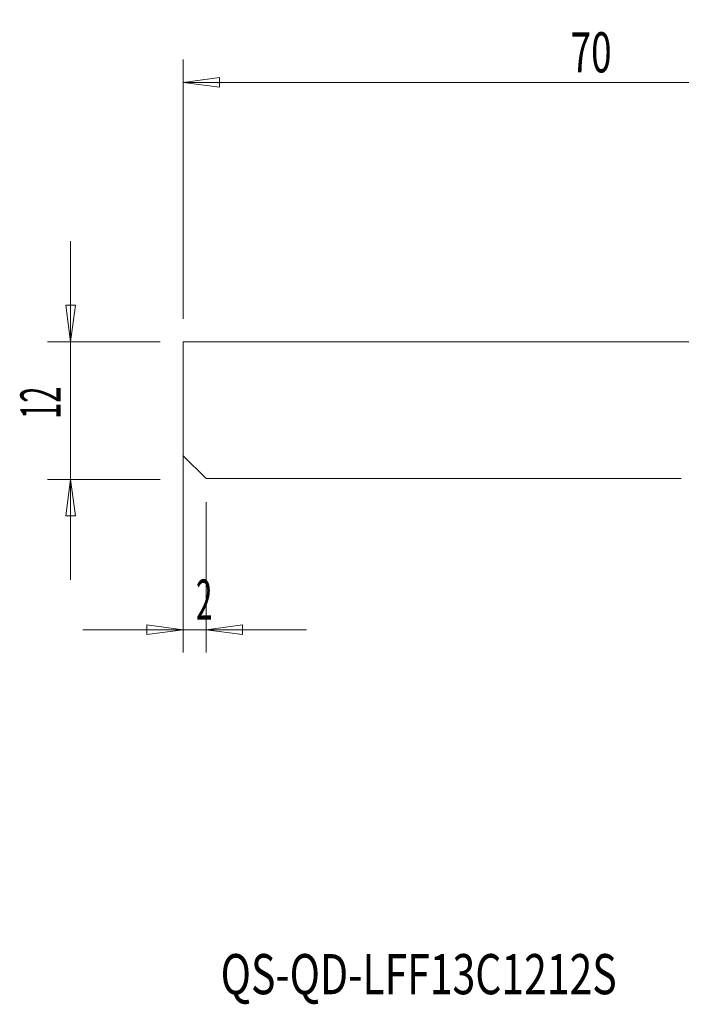
# Model space of a CAD drawing. Units: millimetres. Extents: x -59 to 52, y -52 to 34.
# Drawn here: x -59 to -2, y -52 to 34 of the extents above; entities that cross this region are included whole.
import ezdxf

# ---------------------------------------------------------------- set-up
doc = ezdxf.new("R2010")
doc.units = ezdxf.units.MM
doc.layers.get('0').update_dxf_attribs({"linetype": 'CONTINUOUS'})
for name, color, linetype in [('1', 4, 'CONTINUOUS'), ('SK1', 4, 'CONTINUOUS'), ('SK2', 7, 'CONTINUOUS'), ('SK6', 5, 'CONTINUOUS')]:
    doc.layers.add(name, color=color, linetype=linetype)
doc.styles.add('iso_b_vert', font='simplex.shx')
doc.dimstyles.get("Standard").update_dxf_attribs({"dimtxt": 0.18, "dimasz": 0.18, "dimexe": 0.18, "dimexo": 0.0625, "dimgap": 0.09, "dimtad": 1, "dimzin": 0, "dimdsep": 52, "dimtxsty": 'Standard', "dimcen": 0.09, "dimadec": 0, "dimazin": 0, "dimtfac": 1, "dimtdec": 4, "dimtofl": 0, "dimtmove": 0, "dimatfit": 3, "dimfxl": 1, "dimtolj": 1, "dimtzin": 0, "dimarcsym": 0})

# ---------------------------------------------------------------- blocks, each defined once
blk = doc.blocks.new('DimnDraft3D2')
at = {"layer": 'SK2', "lineweight": 13}
for p, q in [((-45, 4), (-45, -21.100889)), ((-43, -8), (-43, -21.100889)), ((-45, -19.100889), (-48.175002, -18.682892)), ((-48.174998, -19.518886), (-48.175002, -18.682892)), ((-43, -19.100889), (-39.825002, -18.682892)), ((-39.825002, -18.682892), (-39.824998, -19.518886)), ((-53.75, -19.100889), (-34.25, -19.100889)), ((-45, -19.100889), (-48.174998, -19.518886)), ((-43, -19.100889), (-39.824998, -19.518886))]:
    blk.add_line(p, q, dxfattribs=at)
at = {"layer": 'SK2', "lineweight": 18, "insert": (-43.884868, -18.225889), "char_height": 3.5, "attachment_point": 7, "line_spacing_factor": 1.084337, "style": 'iso_b_vert'}
blk.add_mtext('\\W0.5404;2', dxfattribs=at)
blk = doc.blocks.new('_CLOSED')
at = {"lineweight": -2}
for p, q in [((-1, 0.166667), (0, 0)), ((-1, 0.166667), (-1, -0.166667)), ((0, 0), (-1, -0.166667)), ((0, 0), (-1, 0))]:
    blk.add_line(p, q, dxfattribs=at)
blk = doc.blocks.new('DimnDraft3D3')
at = {"layer": 'SK2', "lineweight": 13}
for p, q in [((-45, 8), (-45, 30.600025)), ((25, -4), (25, 30.600025)), ((-45, 28.600025), (-41.825002, 29.018022)), ((-45, 28.600025), (25, 28.600025)), ((-45, 28.600025), (-41.824998, 28.182028)), ((-41.825002, 29.018022), (-41.824998, 28.182028)), ((25, 28.600025), (21.824998, 29.018022)), ((21.825002, 28.182028), (21.824998, 29.018022)), ((25, 28.600025), (21.825002, 28.182028))]:
    blk.add_line(p, q, dxfattribs=at)
at = {"layer": 'SK2', "lineweight": 18, "insert": (-11.215789, 29.475025), "char_height": 3.5, "attachment_point": 7, "line_spacing_factor": 1.084337, "style": 'iso_b_vert'}
blk.add_mtext('\\W0.6740;70', dxfattribs=at)

msp = doc.modelspace()

# ---------------------------------------------------------------- linework, layer by layer
at = {"layer": '1', "lineweight": 18}
for p, q in [((-45, -3.942), (-45, 6)), ((-45, 6), (-0.8, 6)), ((-43, -5.925), (-45, -3.942)), ((-43, -5.925), (-1.565, -5.925))]:
    msp.add_line(p, q, dxfattribs=at)
at = {"layer": 'SK1', "lineweight": 18}
for p, q in [((-45, -3.942), (-45, 6)), ((-45, 6), (-0.8, 6)), ((-43, -5.925), (-45, -3.942)), ((-43, -5.925), (-1.565, -5.925))]:
    msp.add_line(p, q, dxfattribs=at)
at = {"layer": 'SK2', "lineweight": 13}
for p, q in [((-54.817, -14.75), (-54.817, 14.75)), ((-47, 6), (-56.817, 6)), ((-47, -6), (-56.817, -6))]:
    msp.add_line(p, q, dxfattribs=at)
at = {"layer": 'SK2', "lineweight": 18}
for p, q in [((-54.817, 6), (-55.235, 9.175)), ((-55.235, 9.175), (-54.399, 9.175)), ((-54.817, 6), (-54.399, 9.175)), ((-54.817, -6), (-55.235, -9.175)), ((-54.817, -6), (-54.399, -9.175)), ((-54.399, -9.175), (-55.235, -9.175))]:
    msp.add_line(p, q, dxfattribs=at)

# ---------------------------------------------------------------- texts
at = {"layer": 'SK2', "lineweight": 18, "insert": (-55.692, -0.732), "char_height": 3.5, "attachment_point": 7, "rotation": 90, "line_spacing_factor": 1.084337, "style": 'iso_b_vert'}
msp.add_mtext('\\W0.5321;12', dxfattribs=at)
at = {"layer": 'SK6', "lineweight": 18, "insert": (-41.734, -50.875), "char_height": 3.5, "attachment_point": 7, "line_spacing_factor": 1.084337, "style": 'iso_b_vert'}
msp.add_mtext('\\W0.7477;QS-QD-LFF13C1212S', dxfattribs=at)

# ---------------------------------------------------------------- dimensions: what is measured, and where the dimension line sits
at = {"layer": 'SK2', "lineweight": 13}
for base, p1, p2, override, picture, middle in [((25, 28.6), (-45, 8), (25, -4), {"dimtxt": 3.5, "dimasz": 3.175, "dimexe": 2, "dimexo": 2, "dimgap": 1.75, "dimtad": 1, "dimtih": 0, "dimdec": 1, "dimzin": 8, "dimpost": '<>', "dimtxsty": 'iso_b_vert', "dimblk1": 'CLOSED', "dimblk2": 'CLOSED', "dimsah": 1, "dimclrd": 2, "dimclre": 2, "dimclrt": 7, "dimtofl": 1, "dimtmove": 0}, 'DimnDraft3D3', (-12.091, 28.6)), ((-43, -19.101), (-45, 4), (-43, -8), {"dimtxt": 3.5, "dimasz": 3.175, "dimexe": 2, "dimexo": 2, "dimgap": 1.75, "dimtad": 1, "dimtih": 0, "dimzin": 8, "dimpost": '<>', "dimtxsty": 'iso_b_vert', "dimblk1": 'CLOSED', "dimblk2": 'CLOSED', "dimsah": 1, "dimclrd": 2, "dimclre": 2, "dimclrt": 7, "dimtofl": 1, "dimtmove": 0}, 'DimnDraft3D2', (-44.76, -19.101))]:
    dim = msp.add_linear_dim(base=base, p1=p1, p2=p2, dimstyle='Standard', override=override, dxfattribs=at)
    dim.commit()
    dim.dimension.update_dxf_attribs({"geometry": picture, "text_midpoint": middle})

doc.saveas('drawing.dxf')
